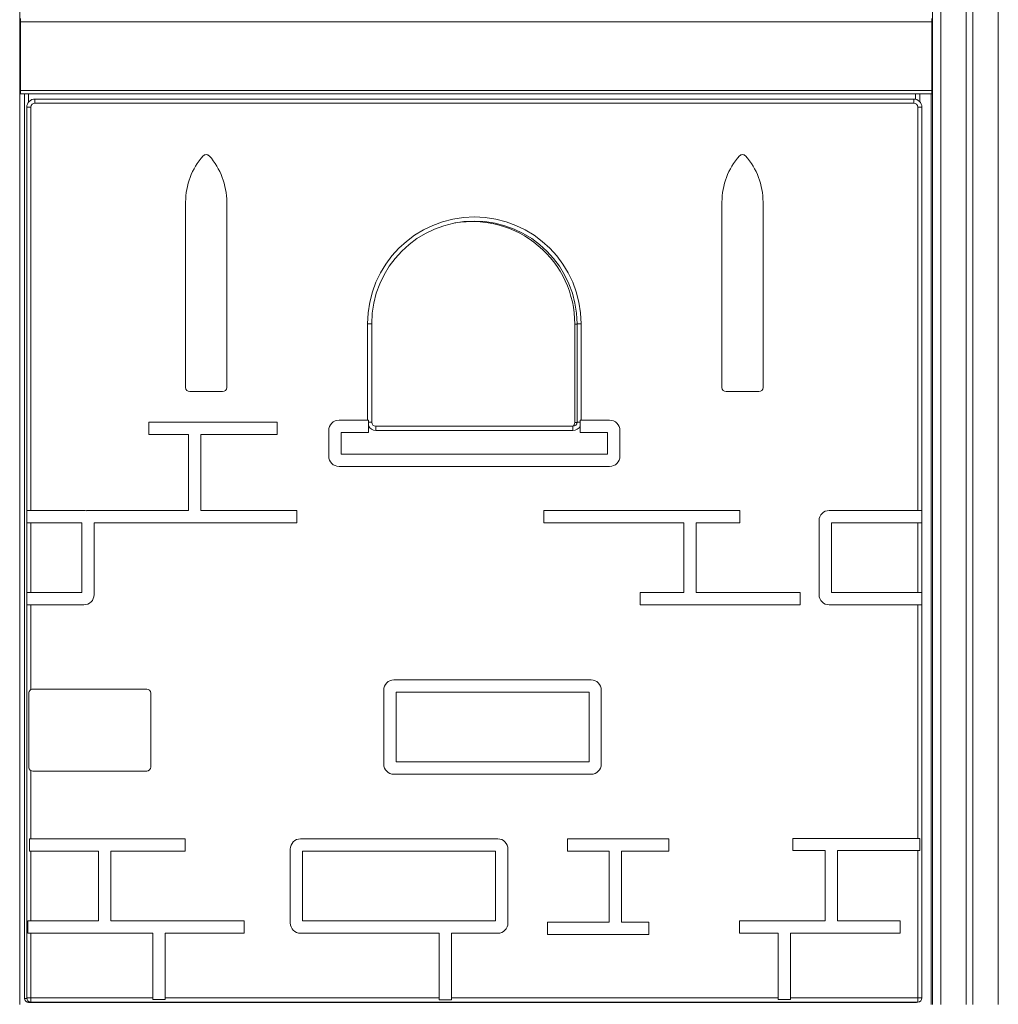
# Model space of a CAD drawing. Units: millimetres. Extents: x -12956 to 31486, y -5661 to 8434.
# Drawn here: x -11248 to -10056, y 4647 to 5846 of the extents above; entities that cross this region are included whole.
import ezdxf

# ---------------------------------------------------------------- set-up
doc = ezdxf.new("R2010")
doc.units = ezdxf.units.MM

msp = doc.modelspace()

# ---------------------------------------------------------------- linework, layer by layer
at = {"color": 7, "linetype": 'Continuous', "lineweight": 15}
for p, q in [((-10136.3, 7846.9), (-10136.3, 4646.9)), ((-10126.3, 7846.9), (-10126.3, 4646.9)), ((-10095.3, 7846.9), (-10095.3, 4646.9)), ((-10087.3, 7846.9), (-10087.3, 4646.9)), ((-10056.3, 7846.9), (-10056.3, 4646.9)), ((-11247.9, 7246.9), (-11247.9, 4646.9)), ((-11247.1, 5843.9), (-11247.1, 5847.9)), ((-11247.1, 5759.9), (-11247.1, 5843.9)), ((-11247.1, 5843.9), (-10137.1, 5843.9)), ((-10137.1, 5843.9), (-10137.1, 5847.9)), ((-10137.1, 5759.9), (-10137.1, 5843.9)), ((-11247.1, 5758.9), (-11247.9, 5758.9)), ((-11247.7, 5758.9), (-11247.7, 4646.9)), ((-11247.1, 5759.9), (-10137.1, 5759.9)), ((-11247.1, 5755.9), (-11247.1, 5759.9)), ((-10137.1, 5755.9), (-10137.1, 5759.9)), ((-10137.1, 5758.9), (-10136.3, 5758.9)), ((-10136.5, 5758.9), (-10136.5, 4646.9)), ((-11247.7, 5755.9), (-11247.1, 5755.9)), ((-11247.1, 5755.9), (-10137.1, 5755.9)), ((-11242, 4654.2), (-11242, 5755.9)), ((-11229.3, 5749.7), (-11229.3, 5744.7)), ((-11229.3, 5749.7), (-10159.3, 5749.7)), ((-10159.3, 5744.7), (-10159.3, 5749.7)), ((-10152, 5755.9), (-10152, 5746.5)), ((-10138, 5755.9), (-10138, 4646.9)), ((-11239.3, 5739.7), (-11234.3, 5739.7)), ((-11239.3, 5248.5), (-11239.3, 5739.7)), ((-11234.3, 5739.7), (-11234.3, 5248.5)), ((-10159.3, 5744.7), (-11229.3, 5744.7)), ((-10154.3, 5739.7), (-10149.3, 5739.7)), ((-10154.3, 5248.5), (-10154.3, 5739.7)), ((-10149.3, 5739.7), (-10149.3, 5248.5)), ((-11045.9, 5624.2), (-11045.9, 5398.3)), ((-10995.9, 5398.3), (-10995.9, 5624.2)), ((-10392.8, 5624.2), (-10392.8, 5398.3)), ((-10342.8, 5398.3), (-10342.8, 5624.2)), ((-10824.3, 5476), (-10819.3, 5476)), ((-10824.3, 5358.5), (-10824.3, 5476)), ((-10819.3, 5476), (-10819.3, 5356)), ((-10572, 5355.5), (-10572, 5475.5)), ((-10564.3, 5476), (-10569.3, 5476)), ((-10569.3, 5356), (-10569.3, 5476)), ((-10564.3, 5476), (-10564.3, 5358.5)), ((-11040.9, 5393.3), (-11000.9, 5393.3)), ((-10387.8, 5393.3), (-10347.8, 5393.3)), ((-11090.8, 5341), (-11090.8, 5356)), ((-11090.8, 5356), (-10934.3, 5356)), ((-10934.3, 5356), (-10934.3, 5341)), ((-10859.1, 5358.5), (-10824.3, 5358.5)), ((-10824.3, 5358.5), (-10823.3, 5358.5)), ((-10823.3, 5358.5), (-10823.3, 5356)), ((-10823.3, 5356), (-10819.3, 5356)), ((-10823.3, 5356), (-10823.3, 5351.6)), ((-10823.3, 5351.6), (-10823.3, 5343.5)), ((-10814.3, 5351), (-10814.3, 5346)), ((-10814.3, 5351), (-10574.3, 5351)), ((-10574.3, 5351), (-10574.3, 5346)), ((-10569.3, 5356), (-10565.3, 5356)), ((-10565.3, 5358.5), (-10564.3, 5358.5)), ((-10565.3, 5356), (-10565.3, 5358.5)), ((-10565.3, 5351.6), (-10565.3, 5356)), ((-10565.3, 5343.5), (-10565.3, 5351.6)), ((-10564.3, 5358.5), (-10529.6, 5358.5)), ((-11090.8, 5341), (-11042.4, 5341)), ((-11042.4, 5248.5), (-11042.4, 5341)), ((-11027.4, 5341), (-10934.3, 5341)), ((-11027.4, 5248.5), (-11027.4, 5341)), ((-10871.6, 5314.6), (-10871.6, 5346)), ((-10856.6, 5317.1), (-10856.6, 5343.5)), ((-10856.6, 5343.5), (-10823.3, 5343.5)), ((-10574.3, 5346), (-10814.3, 5346)), ((-10565.3, 5343.5), (-10532.1, 5343.5)), ((-10532.1, 5343.5), (-10532.1, 5317.1)), ((-10517.1, 5346), (-10517.1, 5314.6)), ((-10532.1, 5317.1), (-10856.6, 5317.1)), ((-10529.6, 5302.1), (-10859.1, 5302.1)), ((-11234.3, 5248.5), (-11239.3, 5248.5)), ((-11239.3, 5233.5), (-11239.3, 5248.5)), ((-11169.8, 5248.5), (-11234.3, 5248.5)), ((-11166.7, 5248.5), (-11042.4, 5248.5)), ((-11166.7, 5248.1), (-11166.7, 5248.5)), ((-11027.4, 5248.5), (-10910.5, 5248.5)), ((-10910.5, 5248.5), (-10910.5, 5233.5)), ((-10609.8, 5233.5), (-10609.8, 5248.5)), ((-10371.1, 5248.5), (-10609.8, 5248.5)), ((-10371.1, 5248.5), (-10371.1, 5233.5)), ((-10154.3, 5248.5), (-10262.1, 5248.5)), ((-10149.3, 5248.5), (-10154.3, 5248.5)), ((-10149.3, 5248.5), (-10149.3, 5233.5)), ((-11239.3, 5148.5), (-11239.3, 5233.5)), ((-11234.3, 5233.5), (-11239.3, 5233.5)), ((-11234.3, 5233.5), (-11234.3, 5148.5)), ((-11172.3, 5233.5), (-11234.3, 5233.5)), ((-11172.3, 5148.5), (-11172.3, 5233.5)), ((-11157.3, 5146), (-11157.3, 5233.5)), ((-11157.3, 5233.5), (-10910.5, 5233.5)), ((-10439.4, 5233.5), (-10609.8, 5233.5)), ((-10439.4, 5148.5), (-10439.4, 5233.5)), ((-10371.1, 5233.5), (-10424.4, 5233.5)), ((-10424.4, 5148.5), (-10424.4, 5233.5)), ((-10274.6, 5236), (-10274.6, 5146)), ((-10259.6, 5233.5), (-10259.6, 5148.5)), ((-10154.3, 5233.5), (-10259.6, 5233.5)), ((-10154.3, 5148.5), (-10154.3, 5233.5)), ((-10149.3, 5233.5), (-10154.3, 5233.5)), ((-10149.3, 5233.5), (-10149.3, 5148.5)), ((-11239.3, 5148.5), (-11234.3, 5148.5)), ((-11239.3, 5133.5), (-11239.3, 5148.5)), ((-11234.3, 5148.5), (-11172.3, 5148.5)), ((-10439.4, 5148.5), (-10492.5, 5148.5)), ((-10492.5, 5133.5), (-10492.5, 5148.5)), ((-10297.7, 5148.5), (-10424.4, 5148.5)), ((-10297.7, 5148.5), (-10297.7, 5133.5)), ((-10259.6, 5148.5), (-10154.3, 5148.5)), ((-10154.3, 5148.5), (-10149.3, 5148.5)), ((-10149.3, 5148.5), (-10149.3, 5133.5)), ((-11239.3, 4654.7), (-11239.3, 5133.5)), ((-11239.3, 5133.5), (-11234.3, 5133.5)), ((-11234.3, 5133.5), (-11234.3, 5030.3)), ((-11234.3, 5133.5), (-11169.8, 5133.5)), ((-10297.7, 5133.5), (-10492.5, 5133.5)), ((-10262.1, 5133.5), (-10154.3, 5133.5)), ((-10154.3, 4849.1), (-10154.3, 5133.5)), ((-10154.3, 5133.5), (-10149.3, 5133.5)), ((-10149.3, 5133.5), (-10149.3, 4654.7)), ((-10552.2, 5042.1), (-10792.2, 5042.1)), ((-11236.8, 5026), (-11236.8, 4936)), ((-11093.3, 5031), (-11231.8, 5031)), ((-11088.3, 4936), (-11088.3, 5026)), ((-10804.7, 5029.6), (-10804.7, 4939.6)), ((-10789.7, 5027.1), (-10789.7, 4942.1)), ((-10554.7, 5027.1), (-10789.7, 5027.1)), ((-10554.7, 4942.1), (-10554.7, 5027.1)), ((-10539.7, 4939.6), (-10539.7, 5029.6)), ((-10789.7, 4942.1), (-10554.7, 4942.1)), ((-11234.3, 4931.6), (-11234.3, 4848.5)), ((-11231.8, 4931), (-11093.3, 4931)), ((-10792.2, 4927.1), (-10552.2, 4927.1)), ((-11235.9, 4833.5), (-11235.9, 4848.5)), ((-11234.3, 4848.5), (-11235.9, 4848.5)), ((-11046.6, 4848.5), (-11234.3, 4848.5)), ((-11046.6, 4848.5), (-11046.6, 4833.5)), ((-10665.9, 4848.5), (-10905.9, 4848.5)), ((-10580.7, 4848.5), (-10457.3, 4848.5)), ((-10580.7, 4833.5), (-10580.7, 4848.5)), ((-10457.3, 4848.5), (-10457.3, 4833.5)), ((-10154.3, 4849.1), (-10306.5, 4849.1)), ((-10306.5, 4834.1), (-10306.5, 4849.1)), ((-10152, 4849.1), (-10154.3, 4849.1)), ((-10152, 4849.1), (-10152, 4834.1)), ((-11234.3, 4833.5), (-11235.9, 4833.5)), ((-11234.3, 4833.5), (-11234.3, 4748.5)), ((-11151.8, 4833.5), (-11234.3, 4833.5)), ((-11151.8, 4833.5), (-11151.8, 4748.5)), ((-11046.6, 4833.5), (-11136.8, 4833.5)), ((-11136.8, 4833.5), (-11136.8, 4748.5)), ((-10918.4, 4836), (-10918.4, 4746)), ((-10668.4, 4833.5), (-10903.4, 4833.5)), ((-10903.4, 4833.5), (-10903.4, 4748.5)), ((-10668.4, 4748.5), (-10668.4, 4833.5)), ((-10653.4, 4746), (-10653.4, 4836)), ((-10580.7, 4833.5), (-10530.3, 4833.5)), ((-10530.3, 4746.9), (-10530.3, 4833.5)), ((-10515.3, 4746.9), (-10515.3, 4833.5)), ((-10515.3, 4833.5), (-10457.3, 4833.5)), ((-10267, 4834.1), (-10306.5, 4834.1)), ((-10267, 4748.5), (-10267, 4834.1)), ((-10252, 4748.5), (-10252, 4834.1)), ((-10154.3, 4834.1), (-10252, 4834.1)), ((-10154.3, 4654.7), (-10154.3, 4834.1)), ((-10152, 4834.1), (-10154.3, 4834.1)), ((-11238.1, 4748.5), (-11234.3, 4748.5)), ((-11238.1, 4733.5), (-11238.1, 4748.5)), ((-11234.3, 4748.5), (-11151.8, 4748.5)), ((-11136.8, 4748.5), (-10974.5, 4748.5)), ((-10974.5, 4748.5), (-10974.5, 4733.5)), ((-10903.4, 4748.5), (-10668.4, 4748.5)), ((-10605.1, 4746.9), (-10530.3, 4746.9)), ((-10605.1, 4731.9), (-10605.1, 4746.9)), ((-10515.3, 4746.9), (-10481.7, 4746.9)), ((-10481.7, 4746.9), (-10481.7, 4731.9)), ((-10371.6, 4733.5), (-10371.6, 4748.5)), ((-10267, 4748.5), (-10371.6, 4748.5)), ((-10175.8, 4748.5), (-10252, 4748.5)), ((-10175.8, 4748.5), (-10175.8, 4733.5)), ((-11238.1, 4733.5), (-11234.3, 4733.5)), ((-11234.3, 4733.5), (-11234.3, 4654.7)), ((-11234.3, 4733.5), (-11085.7, 4733.5)), ((-11085.7, 4654.7), (-11085.7, 4733.5)), ((-11070.7, 4654.7), (-11070.7, 4733.5)), ((-11070.7, 4733.5), (-10974.5, 4733.5)), ((-10905.9, 4733.5), (-10737, 4733.5)), ((-10737, 4654.7), (-10737, 4733.5)), ((-10722, 4733.5), (-10665.9, 4733.5)), ((-10722, 4654.7), (-10722, 4733.5)), ((-10605.1, 4731.9), (-10481.7, 4731.9)), ((-10324.2, 4733.5), (-10371.6, 4733.5)), ((-10324.2, 4654.7), (-10324.2, 4733.5)), ((-10309.2, 4654.7), (-10309.2, 4733.5)), ((-10175.8, 4733.5), (-10309.2, 4733.5)), ((-11239.3, 4654.7), (-11234.3, 4654.7)), ((-11234.3, 4649.7), (-11234.3, 4654.7)), ((-11234.3, 4654.7), (-11085.7, 4654.7)), ((-11085.7, 4652.7), (-11085.7, 4654.7)), ((-11070.7, 4652.7), (-11070.7, 4654.7)), ((-11070.7, 4654.7), (-10737, 4654.7)), ((-10737, 4652.4), (-10737, 4654.7)), ((-10722, 4654.7), (-10324.2, 4654.7)), ((-10722, 4652.4), (-10722, 4654.7)), ((-10324.2, 4652.7), (-10324.2, 4654.7)), ((-10309.2, 4654.7), (-10154.3, 4654.7)), ((-10309.2, 4652.7), (-10309.2, 4654.7)), ((-10154.3, 4654.7), (-10149.3, 4654.7)), ((-10154.3, 4654.7), (-10154.3, 4649.7)), ((-10157, 4649.2), (-11237, 4649.2)), ((-10154.3, 4649.7), (-11234.3, 4649.7)), ((-11070.7, 4652.7), (-11085.7, 4652.7)), ((-10722, 4652.4), (-10737, 4652.4)), ((-10309.2, 4652.7), (-10324.2, 4652.7))]:
    msp.add_line(p, q, dxfattribs=at)
at = {"color": 8, "linetype": 'Continuous', "lineweight": 15}
for p, q in [((-11237, 5755.9), (-11237, 5746.1)), ((-10157, 5749.4), (-10157, 5755.9)), ((-10572, 5475.5), (-10569.3, 5475.5)), ((-10572, 5355.5), (-10569.4, 5355.5)), ((-11239.3, 4654.2), (-11242, 4654.2)), ((-11237, 4650.5), (-11237, 4649.2)), ((-10157, 4649.7), (-10157, 4649.2))]:
    msp.add_line(p, q, dxfattribs=at)
at = {"color": 7, "linetype": 'Continuous', "lineweight": 15}
for centre, radius, start, end in [((-11250.1, 5843.9), 3, 360, 44.2527), ((-10134.1, 5843.9), 3, 138.5172, 180), ((-11229.3, 5739.7), 10, 90, 180), ((-10159.3, 5739.7), 10, 0, 90), ((-11229.3, 5739.7), 5, 90, 180), ((-10159.3, 5739.7), 5, 0, 90), ((-10961, 5624.2), 84.9, 138.5531, 180), ((-11020.9, 5677), 5, 41.4469, 138.5531), ((-11080.7, 5624.2), 84.9, 0, 41.4469), ((-10307.9, 5624.2), 84.9, 138.5531, 180), ((-10367.8, 5677), 5, 41.4469, 138.5531), ((-10427.7, 5624.2), 84.9, 0, 41.4469), ((-10694.3, 5476), 130, 0, 180), ((-10694.3, 5476), 125, 0, 180), ((-10697, 5475.5), 125, 0, 99.7005), ((-11040.9, 5398.3), 5, 180, 270), ((-11000.9, 5398.3), 5, 270, 360), ((-10387.8, 5398.3), 5, 180, 270), ((-10347.8, 5398.3), 5, 270, 360), ((-10859.1, 5346), 12.5, 90, 180), ((-10814.3, 5356), 10, 205.6432, 270), ((-10814.3, 5356), 5, 180, 270), ((-10577, 5355.5), 5, 295.5009, 0), ((-10574.3, 5356), 5, 270, 0), ((-10574.3, 5356), 10, 270, 334.3568), ((-10529.6, 5346), 12.5, 360, 90), ((-10859.1, 5314.6), 12.5, 180, 270), ((-10529.6, 5314.6), 12.5, 270, 0), ((-11169.8, 5236), 12.5, 75.4621, 90), ((-10262.1, 5236), 12.5, 90, 180), ((-11169.8, 5146), 12.5, 270, 0), ((-10262.1, 5146), 12.5, 180, 270), ((-10792.2, 5029.6), 12.5, 90, 180), ((-10552.2, 5029.6), 12.5, 360, 90), ((-11231.8, 5026), 5, 90, 119.843), ((-11093.3, 5026), 5, 360, 90), ((-11231.8, 4936), 5, 240.157, 270), ((-11093.3, 4936), 5, 270, 360), ((-10792.2, 4939.6), 12.5, 180, 270), ((-10552.2, 4939.6), 12.5, 270, 0), ((-10905.9, 4836), 12.5, 90, 180), ((-10665.9, 4836), 12.5, 0, 90), ((-10905.9, 4746), 12.5, 180, 270), ((-10665.9, 4746), 12.5, 270, 0), ((-11237, 4654.2), 5, 180, 270), ((-11234.3, 4654.7), 5, 180, 270), ((-10154.3, 4654.7), 5, 270, 360), ((-10157, 4654.2), 5, 270, 295.5009)]:
    msp.add_arc(centre, radius, start, end, dxfattribs=at)
for points, knots in [([(-11234.3, 5030.3), (-11234.7, 5030.1), (-11235.4, 5029.6), (-11236.2, 5028.5), (-11236.8, 5027.2), (-11236.8, 5026.3), (-11236.8, 5026)], [0, 0, 0, 0, 0.217039, 0.488531, 0.807837, 1, 1, 1, 1]), ([(-11236.8, 4936), (-11236.8, 4935.8), (-11236.8, 4935), (-11236.4, 4933.8), (-11235.6, 4932.5), (-11234.8, 4931.9), (-11234.3, 4931.6)], [0, 0, 0, 0, 0.125992, 0.40467, 0.706466, 1, 1, 1, 1])]:
    msp.add_open_spline(points, degree=3, knots=knots, dxfattribs=at)

doc.saveas('drawing.dxf')
